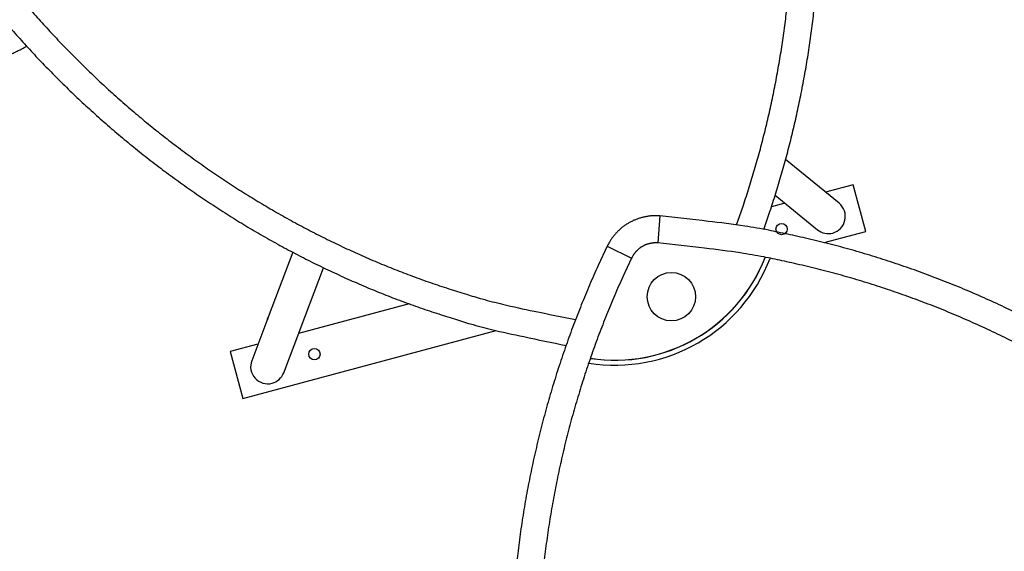
# Model space of a CAD drawing. Units: inches. Extents: x 112.2 to 187.4, y 56.6 to 153.3.
# Drawn here: x 143.1 to 155.3, y 101.4 to 108 of the extents above; entities that cross this region are included whole.
import ezdxf

# ---------------------------------------------------------------- set-up
doc = ezdxf.new("R2010")
doc.units = ezdxf.units.IN
doc.header["$MEASUREMENT"] = 0
doc.layers.add('Ebene 1', color=7, linetype='Continuous')

# ---------------------------------------------------------------- blocks, each defined once
blk = doc.blocks.new('block 2')
at = {"layer": 'Ebene 1', "color": 179, "lineweight": 25, "true_color": 0x1a171b}
for points in [[(152.562, 106.263), (152.562, 106.263)], [(153.226, 105.721), (152.562, 106.263)], [(153.226, 105.721), (152.562, 106.263)], [(153.226, 105.721), (152.562, 106.263)], [(153.226, 105.721), (152.562, 106.263)], [(153.226, 105.721), (152.562, 106.263)], [(153.226, 105.721), (152.562, 106.263)], [(153.226, 105.721), (152.562, 106.263)], [(153.226, 105.721), (152.562, 106.263)], [(153.226, 105.721), (152.562, 106.263)], [(153.226, 105.721), (152.562, 106.263)], [(153.226, 105.721), (152.562, 106.263)], [(153.226, 105.721), (152.562, 106.263)], [(153.226, 105.721), (152.562, 106.263)], [(153.226, 105.721), (152.562, 106.263)], [(153.226, 105.721), (152.562, 106.263)], [(153.226, 105.721), (152.562, 106.263)], [(153.226, 105.721), (152.562, 106.263)], [(153.226, 105.721), (152.562, 106.263)], [(153.226, 105.721), (152.562, 106.263)], [(153.226, 105.721), (152.562, 106.263)], [(153.226, 105.721), (152.562, 106.263)], [(153.4, 105.95), (153.058, 105.858)], [(153.4, 105.95), (153.058, 105.858)], [(153.4, 105.95), (153.058, 105.858)], [(153.4, 105.95), (153.058, 105.858)], [(153.4, 105.95), (153.058, 105.858)], [(153.4, 105.95), (153.058, 105.858)], [(153.4, 105.95), (153.058, 105.858)], [(153.4, 105.95), (153.058, 105.858)], [(153.4, 105.95), (153.058, 105.858)], [(153.4, 105.95), (153.058, 105.858)], [(153.4, 105.95), (153.058, 105.858)], [(153.4, 105.95), (153.058, 105.858)], [(153.4, 105.95), (153.058, 105.858)], [(153.4, 105.95), (153.058, 105.858)], [(153.4, 105.95), (153.058, 105.858)], [(153.4, 105.95), (153.058, 105.858)], [(153.4, 105.95), (153.058, 105.858)], [(153.4, 105.95), (153.058, 105.858)], [(153.4, 105.95), (153.058, 105.858)], [(153.4, 105.95), (153.058, 105.858)], [(153.4, 105.95), (153.058, 105.858)], [(153.4, 105.95), (153.4, 105.95)], [(153.556, 105.37), (153.4, 105.95)], [(153.556, 105.37), (153.4, 105.95)], [(153.556, 105.37), (153.4, 105.95)], [(153.556, 105.37), (153.4, 105.95)], [(153.556, 105.37), (153.4, 105.95)], [(153.556, 105.37), (153.4, 105.95)], [(153.556, 105.37), (153.4, 105.95)], [(153.556, 105.37), (153.4, 105.95)], [(153.556, 105.37), (153.4, 105.95)], [(153.556, 105.37), (153.4, 105.95)], [(153.556, 105.37), (153.4, 105.95)], [(153.556, 105.37), (153.4, 105.95)], [(153.556, 105.37), (153.4, 105.95)], [(153.556, 105.37), (153.4, 105.95)], [(153.556, 105.37), (153.4, 105.95)], [(153.556, 105.37), (153.4, 105.95)], [(153.556, 105.37), (153.4, 105.95)], [(153.556, 105.37), (153.4, 105.95)], [(153.556, 105.37), (153.4, 105.95)], [(153.556, 105.37), (153.4, 105.95)], [(153.556, 105.37), (153.4, 105.95)], [(153.4, 105.95), (153.4, 105.95)], [(152.433, 105.821), (152.433, 105.821)], [(152.433, 105.821), (152.958, 105.393)], [(152.433, 105.821), (152.958, 105.393)], [(152.433, 105.821), (152.958, 105.393)], [(152.433, 105.821), (152.958, 105.393)], [(152.433, 105.821), (152.958, 105.393)], [(152.433, 105.821), (152.958, 105.393)], [(152.433, 105.821), (152.958, 105.393)], [(152.433, 105.821), (152.958, 105.393)], [(152.433, 105.821), (152.958, 105.393)], [(152.433, 105.821), (152.958, 105.393)], [(152.433, 105.821), (152.958, 105.393)], [(152.433, 105.821), (152.958, 105.393)], [(152.433, 105.821), (152.958, 105.393)], [(152.433, 105.821), (152.958, 105.393)], [(152.433, 105.821), (152.958, 105.393)], [(152.433, 105.821), (152.958, 105.393)], [(152.433, 105.821), (152.958, 105.393)], [(152.433, 105.821), (152.958, 105.393)], [(152.433, 105.821), (152.958, 105.393)], [(152.433, 105.821), (152.958, 105.393)], [(152.433, 105.821), (152.958, 105.393)], [(153.058, 105.858), (153.058, 105.858)], [(152.553, 105.723), (152.387, 105.679)], [(152.553, 105.723), (152.387, 105.679)], [(152.553, 105.723), (152.387, 105.679)], [(152.553, 105.723), (152.387, 105.679)], [(152.553, 105.723), (152.387, 105.679)], [(152.553, 105.723), (152.387, 105.679)], [(152.553, 105.723), (152.387, 105.679)], [(152.553, 105.723), (152.387, 105.679)], [(152.553, 105.723), (152.387, 105.679)], [(152.553, 105.723), (152.387, 105.679)], [(152.553, 105.723), (152.387, 105.679)], [(152.553, 105.723), (152.387, 105.679)], [(152.553, 105.723), (152.387, 105.679)], [(152.553, 105.723), (152.387, 105.679)], [(152.553, 105.723), (152.387, 105.679)], [(152.553, 105.723), (152.387, 105.679)], [(152.553, 105.723), (152.387, 105.679)], [(152.553, 105.723), (152.387, 105.679)], [(152.553, 105.723), (152.387, 105.679)], [(152.553, 105.723), (152.387, 105.679)], [(152.553, 105.723), (152.387, 105.679)], [(152.387, 105.679), (152.387, 105.679)], [(152.553, 105.723), (152.553, 105.723)], [(153.226, 105.721), (153.226, 105.721)], [(151.002, 105.565), (150.976, 105.229)], [(151.002, 105.565), (150.976, 105.229)], [(151.002, 105.565), (150.976, 105.229)], [(151.002, 105.565), (150.976, 105.229)], [(151.002, 105.565), (150.976, 105.229)], [(151.002, 105.565), (150.976, 105.229)], [(151.002, 105.565), (150.976, 105.229)], [(151.002, 105.565), (150.976, 105.229)], [(151.002, 105.565), (150.976, 105.229)], [(151.002, 105.565), (150.976, 105.229)], [(151.002, 105.565), (150.976, 105.229)], [(151.002, 105.565), (150.976, 105.229)], [(151.002, 105.565), (150.976, 105.229)], [(151.002, 105.565), (150.976, 105.229)], [(151.002, 105.565), (150.976, 105.229)], [(151.002, 105.565), (150.976, 105.229)], [(151.002, 105.565), (150.976, 105.229)], [(151.002, 105.565), (150.976, 105.229)], [(151.002, 105.565), (150.976, 105.229)], [(151.002, 105.565), (150.976, 105.229)], [(151.002, 105.565), (150.976, 105.229)], [(151.002, 105.565), (151.002, 105.565)], [(152.958, 105.393), (152.958, 105.393)], [(153.042, 105.233), (153.556, 105.37)], [(153.042, 105.233), (153.556, 105.37)], [(153.042, 105.233), (153.556, 105.37)], [(153.042, 105.233), (153.556, 105.37)], [(153.042, 105.233), (153.556, 105.37)], [(153.042, 105.233), (153.556, 105.37)], [(153.042, 105.233), (153.556, 105.37)], [(153.042, 105.233), (153.556, 105.37)], [(153.042, 105.233), (153.556, 105.37)], [(153.042, 105.233), (153.556, 105.37)], [(153.042, 105.233), (153.556, 105.37)], [(153.042, 105.233), (153.556, 105.37)], [(153.042, 105.233), (153.556, 105.37)], [(153.042, 105.233), (153.556, 105.37)], [(153.042, 105.233), (153.556, 105.37)], [(153.042, 105.233), (153.556, 105.37)], [(153.042, 105.233), (153.556, 105.37)], [(153.042, 105.233), (153.556, 105.37)], [(153.042, 105.233), (153.556, 105.37)], [(153.042, 105.233), (153.556, 105.37)], [(153.042, 105.233), (153.556, 105.37)], [(153.556, 105.37), (153.556, 105.37)], [(153.556, 105.37), (153.556, 105.37)], [(150.348, 105.188), (150.348, 105.188)], [(150.348, 105.188), (150.652, 105.042)], [(150.348, 105.188), (150.652, 105.042)], [(150.348, 105.188), (150.652, 105.042)], [(150.348, 105.188), (150.652, 105.042)], [(150.348, 105.188), (150.652, 105.042)], [(150.348, 105.188), (150.652, 105.042)], [(150.348, 105.188), (150.652, 105.042)], [(150.348, 105.188), (150.652, 105.042)], [(150.348, 105.188), (150.652, 105.042)], [(150.348, 105.188), (150.652, 105.042)], [(150.348, 105.188), (150.652, 105.042)], [(150.348, 105.188), (150.652, 105.042)], [(150.348, 105.188), (150.652, 105.042)], [(150.348, 105.188), (150.652, 105.042)], [(150.348, 105.188), (150.652, 105.042)], [(150.348, 105.188), (150.652, 105.042)], [(150.348, 105.188), (150.652, 105.042)], [(150.348, 105.188), (150.652, 105.042)], [(150.348, 105.188), (150.652, 105.042)], [(150.348, 105.188), (150.652, 105.042)], [(150.348, 105.188), (150.652, 105.042)], [(150.976, 105.229), (150.976, 105.229)], [(153.042, 105.233), (153.042, 105.233)], [(146.449, 105.113), (146.143, 104.307)], [(146.449, 105.113), (146.143, 104.307)], [(146.449, 105.113), (146.143, 104.307)], [(146.449, 105.113), (146.143, 104.307)], [(146.449, 105.113), (146.143, 104.307)], [(146.449, 105.113), (146.143, 104.307)], [(146.449, 105.113), (146.143, 104.307)], [(146.449, 105.113), (146.143, 104.307)], [(146.449, 105.113), (146.143, 104.307)], [(146.449, 105.113), (146.143, 104.307)], [(146.449, 105.113), (146.143, 104.307)], [(146.449, 105.113), (146.143, 104.307)], [(146.449, 105.113), (146.143, 104.307)], [(146.449, 105.113), (146.143, 104.307)], [(146.449, 105.113), (146.143, 104.307)], [(146.449, 105.113), (146.143, 104.307)], [(146.449, 105.113), (146.143, 104.307)], [(146.449, 105.113), (146.143, 104.307)], [(146.449, 105.113), (146.143, 104.307)], [(146.449, 105.113), (146.143, 104.307)], [(146.449, 105.113), (146.143, 104.307)], [(146.449, 105.113), (146.449, 105.113)], [(150.652, 105.042), (150.652, 105.042)], [(146.539, 104.157), (146.829, 104.921)], [(146.539, 104.157), (146.829, 104.921)], [(146.539, 104.157), (146.829, 104.921)], [(146.539, 104.157), (146.829, 104.921)], [(146.539, 104.157), (146.829, 104.921)], [(146.539, 104.157), (146.829, 104.921)], [(146.539, 104.157), (146.829, 104.921)], [(146.539, 104.157), (146.829, 104.921)], [(146.539, 104.157), (146.829, 104.921)], [(146.539, 104.157), (146.829, 104.921)], [(146.539, 104.157), (146.829, 104.921)], [(146.539, 104.157), (146.829, 104.921)], [(146.539, 104.157), (146.829, 104.921)], [(146.539, 104.157), (146.829, 104.921)], [(146.539, 104.157), (146.829, 104.921)], [(146.539, 104.157), (146.829, 104.921)], [(146.539, 104.157), (146.829, 104.921)], [(146.539, 104.157), (146.829, 104.921)], [(146.539, 104.157), (146.829, 104.921)], [(146.539, 104.157), (146.829, 104.921)], [(146.539, 104.157), (146.829, 104.921)], [(146.829, 104.921), (146.829, 104.921)], [(147.891, 104.474), (146.52, 104.106)], [(147.891, 104.474), (146.52, 104.106)], [(147.891, 104.474), (146.52, 104.106)], [(147.891, 104.474), (146.52, 104.106)], [(147.891, 104.474), (146.52, 104.106)], [(147.891, 104.474), (146.52, 104.106)], [(147.891, 104.474), (146.52, 104.106)], [(147.891, 104.474), (146.52, 104.106)], [(147.891, 104.474), (146.52, 104.106)], [(147.891, 104.474), (146.52, 104.106)], [(147.891, 104.474), (146.52, 104.106)], [(147.891, 104.474), (146.52, 104.106)], [(147.891, 104.474), (146.52, 104.106)], [(147.891, 104.474), (146.52, 104.106)], [(147.891, 104.474), (146.52, 104.106)], [(147.891, 104.474), (146.52, 104.106)], [(147.891, 104.474), (146.52, 104.106)], [(147.891, 104.474), (146.52, 104.106)], [(147.891, 104.474), (146.52, 104.106)], [(147.891, 104.474), (146.52, 104.106)], [(147.891, 104.474), (146.52, 104.106)], [(147.891, 104.474), (147.891, 104.474)], [(146.138, 104.294), (145.939, 103.768)], [(146.138, 104.294), (145.939, 103.768)], [(146.138, 104.294), (145.939, 103.768)], [(146.138, 104.294), (145.939, 103.768)], [(146.138, 104.294), (145.939, 103.768)], [(146.138, 104.294), (145.939, 103.768)], [(146.138, 104.294), (145.939, 103.768)], [(146.138, 104.294), (145.939, 103.768)], [(146.138, 104.294), (145.939, 103.768)], [(146.138, 104.294), (145.939, 103.768)], [(146.138, 104.294), (145.939, 103.768)], [(146.138, 104.294), (145.939, 103.768)], [(146.138, 104.294), (145.939, 103.768)], [(146.138, 104.294), (145.939, 103.768)], [(146.138, 104.294), (145.939, 103.768)], [(146.138, 104.294), (145.939, 103.768)], [(146.138, 104.294), (145.939, 103.768)], [(146.138, 104.294), (145.939, 103.768)], [(146.138, 104.294), (145.939, 103.768)], [(146.138, 104.294), (145.939, 103.768)], [(146.138, 104.294), (145.939, 103.768)], [(146.138, 104.294), (146.138, 104.294)], [(146.143, 104.307), (146.143, 104.307)], [(145.828, 103.3), (148.97, 104.142)], [(145.828, 103.3), (148.97, 104.142)], [(145.828, 103.3), (148.97, 104.142)], [(145.828, 103.3), (148.97, 104.142)], [(145.828, 103.3), (148.97, 104.142)], [(145.828, 103.3), (148.97, 104.142)], [(145.828, 103.3), (148.97, 104.142)], [(145.828, 103.3), (148.97, 104.142)], [(145.828, 103.3), (148.97, 104.142)], [(145.828, 103.3), (148.97, 104.142)], [(145.828, 103.3), (148.97, 104.142)], [(145.828, 103.3), (148.97, 104.142)], [(145.828, 103.3), (148.97, 104.142)], [(145.828, 103.3), (148.97, 104.142)], [(145.828, 103.3), (148.97, 104.142)], [(145.828, 103.3), (148.97, 104.142)], [(145.828, 103.3), (148.97, 104.142)], [(145.828, 103.3), (148.97, 104.142)], [(145.828, 103.3), (148.97, 104.142)], [(145.828, 103.3), (148.97, 104.142)], [(145.828, 103.3), (148.97, 104.142)], [(146.335, 103.618), (146.534, 104.144)], [(146.335, 103.618), (146.534, 104.144)], [(146.335, 103.618), (146.534, 104.144)], [(146.335, 103.618), (146.534, 104.144)], [(146.335, 103.618), (146.534, 104.144)], [(146.335, 103.618), (146.534, 104.144)], [(146.335, 103.618), (146.534, 104.144)], [(146.335, 103.618), (146.534, 104.144)], [(146.335, 103.618), (146.534, 104.144)], [(146.335, 103.618), (146.534, 104.144)], [(146.335, 103.618), (146.534, 104.144)], [(146.335, 103.618), (146.534, 104.144)], [(146.335, 103.618), (146.534, 104.144)], [(146.335, 103.618), (146.534, 104.144)], [(146.335, 103.618), (146.534, 104.144)], [(146.335, 103.618), (146.534, 104.144)], [(146.335, 103.618), (146.534, 104.144)], [(146.335, 103.618), (146.534, 104.144)], [(146.335, 103.618), (146.534, 104.144)], [(146.335, 103.618), (146.534, 104.144)], [(146.335, 103.618), (146.534, 104.144)], [(146.52, 104.106), (146.52, 104.106)], [(146.534, 104.144), (146.534, 104.144)], [(146.539, 104.157), (146.539, 104.157)], [(148.97, 104.142), (148.97, 104.142)], [(146.016, 103.971), (145.673, 103.88)], [(146.016, 103.971), (145.673, 103.88)], [(146.016, 103.971), (145.673, 103.88)], [(146.016, 103.971), (145.673, 103.88)], [(146.016, 103.971), (145.673, 103.88)], [(146.016, 103.971), (145.673, 103.88)], [(146.016, 103.971), (145.673, 103.88)], [(146.016, 103.971), (145.673, 103.88)], [(146.016, 103.971), (145.673, 103.88)], [(146.016, 103.971), (145.673, 103.88)], [(146.016, 103.971), (145.673, 103.88)], [(146.016, 103.971), (145.673, 103.88)], [(146.016, 103.971), (145.673, 103.88)], [(146.016, 103.971), (145.673, 103.88)], [(146.016, 103.971), (145.673, 103.88)], [(146.016, 103.971), (145.673, 103.88)], [(146.016, 103.971), (145.673, 103.88)], [(146.016, 103.971), (145.673, 103.88)], [(146.016, 103.971), (145.673, 103.88)], [(146.016, 103.971), (145.673, 103.88)], [(146.016, 103.971), (145.673, 103.88)], [(146.016, 103.971), (146.016, 103.971)], [(145.673, 103.88), (145.673, 103.88)], [(145.673, 103.88), (145.828, 103.3)], [(145.673, 103.88), (145.828, 103.3)], [(145.673, 103.88), (145.828, 103.3)], [(145.673, 103.88), (145.828, 103.3)], [(145.673, 103.88), (145.828, 103.3)], [(145.673, 103.88), (145.828, 103.3)], [(145.673, 103.88), (145.828, 103.3)], [(145.673, 103.88), (145.828, 103.3)], [(145.673, 103.88), (145.828, 103.3)], [(145.673, 103.88), (145.828, 103.3)], [(145.673, 103.88), (145.828, 103.3)], [(145.673, 103.88), (145.828, 103.3)], [(145.673, 103.88), (145.828, 103.3)], [(145.673, 103.88), (145.828, 103.3)], [(145.673, 103.88), (145.828, 103.3)], [(145.673, 103.88), (145.828, 103.3)], [(145.673, 103.88), (145.828, 103.3)], [(145.673, 103.88), (145.828, 103.3)], [(145.673, 103.88), (145.828, 103.3)], [(145.673, 103.88), (145.828, 103.3)], [(145.673, 103.88), (145.828, 103.3)], [(145.673, 103.88), (145.673, 103.88)], [(145.939, 103.768), (145.939, 103.768)], [(146.335, 103.618), (146.335, 103.618)], [(145.828, 103.3), (145.828, 103.3)], [(145.828, 103.3), (145.828, 103.3)]]:
    blk.add_lwpolyline(points, dxfattribs=at)
at = {"layer": 'Ebene 1', "color": 179, "lineweight": 35, "true_color": 0x1a171b}
for points, knots in [([(164.57, 81.309), (172.27, 85.754), (176.439, 94.48), (175.06, 103.263), (173.681, 112.046), (167.039, 119.074), (158.347, 120.946), (149.656, 122.818), (140.709, 119.148), (135.837, 111.711)], [0, 0, 0, 0, 1, 1, 1, 2, 2, 2, 3, 3, 3, 3]), ([(133.658, 107.394), (130.512, 98.897), (133.03, 89.34), (139.955, 83.497), (146.879, 77.653), (156.724, 76.778), (164.57, 81.309)], [0, 0, 0, 0, 1, 1, 1, 2, 2, 2, 2])]:
    blk.add_open_spline(points, degree=3, knots=knots, dxfattribs=at)
at = {"layer": 'Ebene 1', "color": 179, "lineweight": 25, "true_color": 0x1a171b}
for points, knots in [([(152.291, 105.397), (152.291, 105.397), (152.368, 105.62), (152.368, 105.62), (152.393, 105.695), (152.417, 105.77), (152.441, 105.846), (152.464, 105.921), (152.487, 105.997), (152.509, 106.073), (152.531, 106.149), (152.552, 106.226), (152.573, 106.303), (152.594, 106.38), (152.614, 106.457), (152.633, 106.534), (152.652, 106.612), (152.67, 106.689), (152.688, 106.767), (152.706, 106.845), (152.722, 106.923), (152.739, 107.002), (152.755, 107.08), (152.77, 107.159), (152.785, 107.238), (152.8, 107.317), (152.813, 107.396), (152.827, 107.475), (152.84, 107.554), (152.852, 107.634), (152.863, 107.713), (152.875, 107.793), (152.886, 107.873), (152.896, 107.953), (152.906, 108.033), (152.915, 108.113), (152.923, 108.193), (152.932, 108.274), (152.939, 108.354), (152.946, 108.435), (152.953, 108.515), (152.958, 108.596), (152.964, 108.676), (152.969, 108.757), (152.973, 108.838), (152.977, 108.918), (152.98, 108.999), (152.983, 109.08), (152.985, 109.161), (152.987, 109.242), (152.988, 109.323), (152.989, 109.404), (152.989, 109.485), (152.988, 109.565), (152.987, 109.646), (152.986, 109.727), (152.984, 109.808), (152.981, 109.889), (152.978, 109.97), (152.974, 110.051), (152.97, 110.131), (152.965, 110.212), (152.96, 110.293), (152.954, 110.373), (152.948, 110.454), (152.941, 110.534), (152.933, 110.615), (152.926, 110.695), (152.917, 110.775), (152.908, 110.855), (152.899, 110.935), (152.889, 111.015), (152.877, 111.095), (152.867, 111.175), (152.855, 111.255), (152.843, 111.334), (152.83, 111.414), (152.817, 111.493), (152.803, 111.572), (152.789, 111.651), (152.774, 111.73), (152.759, 111.808), (152.743, 111.887), (152.727, 111.965), (152.71, 112.044), (152.693, 112.122), (152.675, 112.2), (152.656, 112.278), (152.638, 112.355), (152.619, 112.432), (152.599, 112.509), (152.579, 112.586), (152.558, 112.662), (152.537, 112.738), (152.516, 112.815), (152.493, 112.891), (152.47, 112.968), (152.447, 113.046), (152.422, 113.123), (152.396, 113.201), (152.373, 113.274), (152.349, 113.346), (152.325, 113.418), (152.303, 113.484), (152.28, 113.549), (152.257, 113.614), (152.227, 113.697), (152.195, 113.779), (152.163, 113.86), (152.113, 113.985), (152.06, 114.109), (152.005, 114.232), (151.936, 114.393), (151.865, 114.554), (151.793, 114.714)], [0, 0, 0, 0, 1, 1, 1, 2, 2, 2, 3, 3, 3, 4, 4, 4, 5, 5, 5, 6, 6, 6, 7, 7, 7, 8, 8, 8, 9, 9, 9, 10, 10, 10, 11, 11, 11, 12, 12, 12, 13, 13, 13, 14, 14, 14, 15, 15, 15, 16, 16, 16, 17, 17, 17, 18, 18, 18, 19, 19, 19, 20, 20, 20, 21, 21, 21, 22, 22, 22, 23, 23, 23, 24, 24, 24, 25, 25, 25, 26, 26, 26, 27, 27, 27, 28, 28, 28, 29, 29, 29, 30, 30, 30, 31, 31, 31, 32, 32, 32, 33, 33, 33, 34, 34, 34, 35, 35, 35, 36, 36, 36, 37, 37, 37, 38, 38, 38, 38]), ([(151.954, 105.454), (151.954, 105.454), (152.03, 105.672), (152.03, 105.672), (152.055, 105.745), (152.079, 105.819), (152.102, 105.892), (152.125, 105.966), (152.148, 106.041), (152.17, 106.115), (152.192, 106.189), (152.213, 106.264), (152.234, 106.339), (152.254, 106.414), (152.274, 106.489), (152.293, 106.565), (152.312, 106.641), (152.33, 106.716), (152.348, 106.792), (152.366, 106.869), (152.382, 106.945), (152.399, 107.022), (152.415, 107.098), (152.43, 107.175), (152.445, 107.252), (152.459, 107.33), (152.473, 107.407), (152.486, 107.484), (152.5, 107.562), (152.512, 107.64), (152.523, 107.717), (152.535, 107.795), (152.546, 107.874), (152.556, 107.952), (152.566, 108.03), (152.575, 108.108), (152.584, 108.187), (152.592, 108.265), (152.6, 108.344), (152.607, 108.422), (152.614, 108.501), (152.619, 108.58), (152.625, 108.659), (152.63, 108.738), (152.635, 108.817), (152.638, 108.896), (152.642, 108.975), (152.645, 109.054), (152.647, 109.133), (152.649, 109.212), (152.651, 109.292), (152.651, 109.371), (152.652, 109.45), (152.652, 109.529), (152.651, 109.608), (152.65, 109.687), (152.648, 109.766), (152.645, 109.845), (152.643, 109.925), (152.639, 110.004), (152.635, 110.083), (152.631, 110.162), (152.626, 110.241), (152.62, 110.32), (152.614, 110.398), (152.608, 110.477), (152.601, 110.556), (152.593, 110.634), (152.585, 110.713), (152.576, 110.791), (152.567, 110.87), (152.557, 110.948), (152.547, 111.026), (152.536, 111.104), (152.525, 111.182), (152.513, 111.26), (152.501, 111.338), (152.488, 111.415), (152.475, 111.493), (152.461, 111.57), (152.447, 111.647), (152.432, 111.724), (152.417, 111.801), (152.401, 111.878), (152.384, 111.954), (152.368, 112.031), (152.35, 112.107), (152.332, 112.184), (152.315, 112.259), (152.296, 112.335), (152.276, 112.41), (152.257, 112.485), (152.237, 112.56), (152.216, 112.634), (152.195, 112.709), (152.174, 112.784), (152.151, 112.859), (152.128, 112.936), (152.104, 113.012), (152.079, 113.087), (152.056, 113.159), (152.033, 113.23), (152.009, 113.3), (151.987, 113.364), (151.965, 113.428), (151.943, 113.492), (151.914, 113.573), (151.883, 113.653), (151.851, 113.733), (151.802, 113.855), (151.751, 113.976), (151.697, 114.096), (151.629, 114.254), (151.56, 114.412), (151.489, 114.568)], [0, 0, 0, 0, 1, 1, 1, 2, 2, 2, 3, 3, 3, 4, 4, 4, 5, 5, 5, 6, 6, 6, 7, 7, 7, 8, 8, 8, 9, 9, 9, 10, 10, 10, 11, 11, 11, 12, 12, 12, 13, 13, 13, 14, 14, 14, 15, 15, 15, 16, 16, 16, 17, 17, 17, 18, 18, 18, 19, 19, 19, 20, 20, 20, 21, 21, 21, 22, 22, 22, 23, 23, 23, 24, 24, 24, 25, 25, 25, 26, 26, 26, 27, 27, 27, 28, 28, 28, 29, 29, 29, 30, 30, 30, 31, 31, 31, 32, 32, 32, 33, 33, 33, 34, 34, 34, 35, 35, 35, 36, 36, 36, 37, 37, 37, 38, 38, 38, 38]), ([(142.308, 109.267), (142.308, 109.267), (142.437, 109.082), (142.437, 109.082), (142.481, 109.02), (142.525, 108.959), (142.57, 108.898), (142.616, 108.837), (142.662, 108.776), (142.708, 108.716), (142.755, 108.655), (142.802, 108.595), (142.85, 108.535), (142.898, 108.475), (142.946, 108.415), (142.995, 108.356), (143.044, 108.297), (143.094, 108.238), (143.144, 108.179), (143.195, 108.121), (143.246, 108.063), (143.298, 108.005), (143.35, 107.947), (143.402, 107.89), (143.455, 107.833), (143.508, 107.776), (143.561, 107.719), (143.616, 107.663), (143.67, 107.607), (143.725, 107.551), (143.78, 107.496), (143.836, 107.441), (143.892, 107.386), (143.949, 107.332), (144.005, 107.277), (144.063, 107.224), (144.12, 107.17), (144.178, 107.117), (144.237, 107.064), (144.296, 107.012), (144.355, 106.96), (144.414, 106.908), (144.474, 106.857), (144.535, 106.806), (144.595, 106.755), (144.656, 106.705), (144.718, 106.655), (144.779, 106.605), (144.842, 106.557), (144.904, 106.508), (144.967, 106.459), (145.03, 106.412), (145.093, 106.364), (145.157, 106.317), (145.222, 106.271), (145.286, 106.224), (145.351, 106.178), (145.416, 106.133), (145.481, 106.088), (145.547, 106.043), (145.613, 106), (145.679, 105.956), (145.746, 105.913), (145.813, 105.87), (145.88, 105.828), (145.948, 105.786), (146.016, 105.745), (146.083, 105.704), (146.152, 105.663), (146.221, 105.624), (146.289, 105.584), (146.358, 105.545), (146.428, 105.507), (146.497, 105.469), (146.567, 105.431), (146.638, 105.395), (146.708, 105.358), (146.778, 105.322), (146.849, 105.287), (146.92, 105.251), (146.991, 105.217), (147.063, 105.183), (147.134, 105.15), (147.206, 105.117), (147.278, 105.085), (147.35, 105.053), (147.423, 105.021), (147.496, 104.99), (147.568, 104.96), (147.641, 104.93), (147.714, 104.901), (147.787, 104.873), (147.859, 104.845), (147.932, 104.817), (148.006, 104.79), (148.081, 104.763), (148.156, 104.737), (148.232, 104.711), (148.308, 104.686), (148.385, 104.661), (148.457, 104.638), (148.529, 104.615), (148.602, 104.593), (148.667, 104.573), (148.733, 104.553), (148.798, 104.534), (148.882, 104.511), (148.967, 104.489), (149.052, 104.469), (149.182, 104.437), (149.312, 104.408), (149.443, 104.383), (149.614, 104.347), (149.786, 104.312), (149.957, 104.28)], [0, 0, 0, 0, 1, 1, 1, 2, 2, 2, 3, 3, 3, 4, 4, 4, 5, 5, 5, 6, 6, 6, 7, 7, 7, 8, 8, 8, 9, 9, 9, 10, 10, 10, 11, 11, 11, 12, 12, 12, 13, 13, 13, 14, 14, 14, 15, 15, 15, 16, 16, 16, 17, 17, 17, 18, 18, 18, 19, 19, 19, 20, 20, 20, 21, 21, 21, 22, 22, 22, 23, 23, 23, 24, 24, 24, 25, 25, 25, 26, 26, 26, 27, 27, 27, 28, 28, 28, 29, 29, 29, 30, 30, 30, 31, 31, 31, 32, 32, 32, 33, 33, 33, 34, 34, 34, 35, 35, 35, 36, 36, 36, 37, 37, 37, 38, 38, 38, 38]), ([(142.03, 109.077), (142.03, 109.077), (142.162, 108.888), (142.162, 108.888), (142.207, 108.825), (142.252, 108.762), (142.298, 108.699), (142.344, 108.637), (142.391, 108.575), (142.439, 108.513), (142.486, 108.451), (142.534, 108.39), (142.583, 108.328), (142.632, 108.267), (142.682, 108.206), (142.732, 108.146), (142.782, 108.085), (142.833, 108.025), (142.884, 107.965), (142.936, 107.905), (142.988, 107.846), (143.041, 107.787), (143.094, 107.728), (143.147, 107.669), (143.201, 107.611), (143.255, 107.552), (143.31, 107.495), (143.365, 107.437), (143.421, 107.38), (143.477, 107.323), (143.533, 107.266), (143.59, 107.21), (143.647, 107.154), (143.705, 107.098), (143.763, 107.043), (143.822, 106.988), (143.88, 106.933), (143.94, 106.879), (143.999, 106.825), (144.059, 106.771), (144.12, 106.718), (144.18, 106.665), (144.242, 106.612), (144.303, 106.56), (144.365, 106.508), (144.428, 106.457), (144.49, 106.406), (144.553, 106.355), (144.616, 106.305), (144.68, 106.255), (144.744, 106.205), (144.809, 106.157), (144.873, 106.108), (144.938, 106.06), (145.004, 106.012), (145.07, 105.964), (145.136, 105.917), (145.203, 105.871), (145.269, 105.825), (145.336, 105.779), (145.404, 105.734), (145.471, 105.689), (145.539, 105.645), (145.608, 105.602), (145.676, 105.558), (145.745, 105.515), (145.814, 105.473), (145.884, 105.431), (145.953, 105.389), (146.023, 105.349), (146.094, 105.308), (146.164, 105.268), (146.235, 105.229), (146.306, 105.189), (146.377, 105.151), (146.449, 105.113), (146.521, 105.075), (146.593, 105.038), (146.665, 105.002), (146.737, 104.966), (146.81, 104.93), (146.883, 104.896), (146.956, 104.861), (147.029, 104.827), (147.103, 104.794), (147.177, 104.761), (147.251, 104.728), (147.325, 104.697), (147.399, 104.665), (147.473, 104.635), (147.548, 104.605), (147.622, 104.575), (147.696, 104.546), (147.771, 104.518), (147.846, 104.49), (147.922, 104.462), (147.999, 104.435), (148.077, 104.408), (148.155, 104.382), (148.233, 104.357), (148.307, 104.332), (148.38, 104.309), (148.454, 104.286), (148.521, 104.265), (148.588, 104.244), (148.655, 104.224), (148.741, 104.2), (148.827, 104.178), (148.914, 104.156), (149.046, 104.123), (149.18, 104.093), (149.314, 104.067), (149.489, 104.028), (149.664, 103.992), (149.839, 103.958)], [0, 0, 0, 0, 1, 1, 1, 2, 2, 2, 3, 3, 3, 4, 4, 4, 5, 5, 5, 6, 6, 6, 7, 7, 7, 8, 8, 8, 9, 9, 9, 10, 10, 10, 11, 11, 11, 12, 12, 12, 13, 13, 13, 14, 14, 14, 15, 15, 15, 16, 16, 16, 17, 17, 17, 18, 18, 18, 19, 19, 19, 20, 20, 20, 21, 21, 21, 22, 22, 22, 23, 23, 23, 24, 24, 24, 25, 25, 25, 26, 26, 26, 27, 27, 27, 28, 28, 28, 29, 29, 29, 30, 30, 30, 31, 31, 31, 32, 32, 32, 33, 33, 33, 34, 34, 34, 35, 35, 35, 36, 36, 36, 37, 37, 37, 38, 38, 38, 38]), ([(142.089, 107.394), (142.089, 107.394), (142.115, 107.394), (142.115, 107.394), (142.123, 107.394), (142.132, 107.395), (142.14, 107.395), (142.149, 107.395), (142.158, 107.395), (142.166, 107.396), (142.175, 107.396), (142.183, 107.396), (142.192, 107.397), (142.201, 107.397), (142.209, 107.397), (142.218, 107.398), (142.227, 107.398), (142.235, 107.399), (142.244, 107.4), (142.253, 107.4), (142.261, 107.401), (142.27, 107.402), (142.279, 107.402), (142.288, 107.403), (142.296, 107.404), (142.305, 107.405), (142.314, 107.406), (142.323, 107.407), (142.332, 107.408), (142.34, 107.409), (142.349, 107.41), (142.358, 107.411), (142.367, 107.412), (142.376, 107.413), (142.385, 107.414), (142.393, 107.416), (142.402, 107.417), (142.411, 107.418), (142.42, 107.42), (142.429, 107.421), (142.438, 107.423), (142.447, 107.424), (142.456, 107.425), (142.465, 107.427), (142.473, 107.429), (142.482, 107.43), (142.491, 107.432), (142.5, 107.434), (142.509, 107.435), (142.518, 107.437), (142.527, 107.439), (142.536, 107.441), (142.545, 107.443), (142.554, 107.445), (142.563, 107.447), (142.572, 107.449), (142.581, 107.451), (142.59, 107.453), (142.599, 107.455), (142.608, 107.457), (142.616, 107.46), (142.626, 107.462), (142.635, 107.464), (142.643, 107.467), (142.652, 107.469), (142.661, 107.471), (142.67, 107.474), (142.679, 107.476), (142.688, 107.479), (142.697, 107.482), (142.706, 107.484), (142.715, 107.487), (142.724, 107.49), (142.733, 107.492), (142.742, 107.495), (142.751, 107.498), (142.76, 107.501), (142.769, 107.504), (142.778, 107.507), (142.787, 107.51), (142.796, 107.513), (142.805, 107.516), (142.813, 107.519), (142.822, 107.522), (142.831, 107.526), (142.84, 107.529), (142.849, 107.532), (142.858, 107.536), (142.867, 107.539), (142.876, 107.543), (142.885, 107.546), (142.893, 107.55), (142.902, 107.553), (142.911, 107.557), (142.92, 107.56), (142.929, 107.564), (142.938, 107.568), (142.947, 107.572), (142.956, 107.576), (142.965, 107.58), (142.973, 107.584), (142.982, 107.587), (142.99, 107.591), (142.998, 107.595), (143.006, 107.598), (143.013, 107.602), (143.023, 107.607), (143.033, 107.611), (143.043, 107.616), (143.058, 107.624), (143.073, 107.632), (143.087, 107.639), (143.107, 107.65), (143.126, 107.66), (143.146, 107.671)], [0, 0, 0, 0, 1, 1, 1, 2, 2, 2, 3, 3, 3, 4, 4, 4, 5, 5, 5, 6, 6, 6, 7, 7, 7, 8, 8, 8, 9, 9, 9, 10, 10, 10, 11, 11, 11, 12, 12, 12, 13, 13, 13, 14, 14, 14, 15, 15, 15, 16, 16, 16, 17, 17, 17, 18, 18, 18, 19, 19, 19, 20, 20, 20, 21, 21, 21, 22, 22, 22, 23, 23, 23, 24, 24, 24, 25, 25, 25, 26, 26, 26, 27, 27, 27, 28, 28, 28, 29, 29, 29, 30, 30, 30, 31, 31, 31, 32, 32, 32, 33, 33, 33, 34, 34, 34, 35, 35, 35, 36, 36, 36, 37, 37, 37, 38, 38, 38, 38]), ([(153.147, 105.352), (153.223, 105.372), (153.282, 105.434), (153.299, 105.512), (153.316, 105.59), (153.287, 105.671), (153.226, 105.721)], [0, 0, 0, 0, 1, 1, 1, 2, 2, 2, 2]), ([(151.002, 105.565), (151.002, 105.565), (150.983, 105.566), (150.983, 105.566), (150.976, 105.567), (150.97, 105.567), (150.964, 105.567), (150.957, 105.567), (150.951, 105.567), (150.944, 105.567), (150.938, 105.567), (150.931, 105.567), (150.925, 105.566), (150.919, 105.566), (150.912, 105.566), (150.906, 105.565), (150.899, 105.565), (150.892, 105.564), (150.886, 105.564), (150.879, 105.563), (150.873, 105.562), (150.866, 105.562), (150.86, 105.561), (150.853, 105.56), (150.847, 105.559), (150.84, 105.558), (150.833, 105.557), (150.827, 105.555), (150.82, 105.554), (150.814, 105.553), (150.807, 105.551), (150.8, 105.55), (150.794, 105.548), (150.787, 105.547), (150.781, 105.545), (150.774, 105.543), (150.768, 105.541), (150.761, 105.539), (150.755, 105.537), (150.748, 105.536), (150.742, 105.533), (150.735, 105.531), (150.729, 105.529), (150.722, 105.527), (150.716, 105.524), (150.709, 105.522), (150.703, 105.519), (150.697, 105.517), (150.691, 105.514), (150.684, 105.511), (150.678, 105.509), (150.672, 105.506), (150.665, 105.503), (150.659, 105.5), (150.653, 105.497), (150.647, 105.494), (150.641, 105.491), (150.635, 105.487), (150.629, 105.484), (150.623, 105.481), (150.616, 105.477), (150.611, 105.474), (150.605, 105.47), (150.599, 105.467), (150.593, 105.463), (150.587, 105.459), (150.581, 105.456), (150.575, 105.452), (150.57, 105.448), (150.564, 105.444), (150.559, 105.44), (150.553, 105.436), (150.548, 105.432), (150.542, 105.428), (150.537, 105.423), (150.531, 105.419), (150.526, 105.415), (150.521, 105.41), (150.516, 105.406), (150.51, 105.402), (150.506, 105.397), (150.5, 105.393), (150.496, 105.388), (150.49, 105.383), (150.486, 105.378), (150.481, 105.374), (150.476, 105.369), (150.471, 105.364), (150.466, 105.359), (150.462, 105.354), (150.457, 105.349), (150.453, 105.344), (150.448, 105.339), (150.444, 105.334), (150.44, 105.329), (150.435, 105.324), (150.431, 105.319), (150.427, 105.314), (150.423, 105.308), (150.418, 105.303), (150.415, 105.298), (150.411, 105.292), (150.407, 105.287), (150.404, 105.283), (150.4, 105.278), (150.397, 105.273), (150.393, 105.267), (150.389, 105.261), (150.385, 105.255), (150.379, 105.245), (150.374, 105.236), (150.369, 105.226), (150.362, 105.213), (150.355, 105.2), (150.348, 105.188)], [0, 0, 0, 0, 1, 1, 1, 2, 2, 2, 3, 3, 3, 4, 4, 4, 5, 5, 5, 6, 6, 6, 7, 7, 7, 8, 8, 8, 9, 9, 9, 10, 10, 10, 11, 11, 11, 12, 12, 12, 13, 13, 13, 14, 14, 14, 15, 15, 15, 16, 16, 16, 17, 17, 17, 18, 18, 18, 19, 19, 19, 20, 20, 20, 21, 21, 21, 22, 22, 22, 23, 23, 23, 24, 24, 24, 25, 25, 25, 26, 26, 26, 27, 27, 27, 28, 28, 28, 29, 29, 29, 30, 30, 30, 31, 31, 31, 32, 32, 32, 33, 33, 33, 34, 34, 34, 35, 35, 35, 36, 36, 36, 37, 37, 37, 38, 38, 38, 38]), ([(160.124, 100.287), (160.124, 100.287), (159.972, 100.504), (159.972, 100.504), (159.921, 100.576), (159.869, 100.647), (159.816, 100.718), (159.763, 100.789), (159.709, 100.86), (159.654, 100.93), (159.599, 101), (159.543, 101.07), (159.487, 101.139), (159.43, 101.208), (159.373, 101.277), (159.315, 101.345), (159.256, 101.413), (159.197, 101.481), (159.137, 101.548), (159.077, 101.616), (159.016, 101.682), (158.954, 101.748), (158.892, 101.814), (158.83, 101.879), (158.767, 101.944), (158.703, 102.009), (158.639, 102.073), (158.574, 102.137), (158.508, 102.2), (158.443, 102.264), (158.376, 102.326), (158.309, 102.388), (158.242, 102.45), (158.174, 102.51), (158.106, 102.571), (158.037, 102.631), (157.967, 102.691), (157.897, 102.75), (157.827, 102.809), (157.756, 102.867), (157.685, 102.925), (157.613, 102.983), (157.54, 103.039), (157.467, 103.095), (157.394, 103.151), (157.32, 103.206), (157.246, 103.261), (157.172, 103.315), (157.096, 103.368), (157.021, 103.421), (156.945, 103.474), (156.869, 103.525), (156.792, 103.577), (156.715, 103.627), (156.637, 103.677), (156.56, 103.727), (156.481, 103.776), (156.403, 103.824), (156.324, 103.872), (156.244, 103.92), (156.164, 103.966), (156.084, 104.012), (156.004, 104.057), (155.923, 104.102), (155.842, 104.146), (155.76, 104.19), (155.678, 104.232), (155.596, 104.275), (155.514, 104.316), (155.431, 104.357), (155.348, 104.398), (155.265, 104.437), (155.181, 104.476), (155.098, 104.515), (155.014, 104.552), (154.929, 104.589), (154.845, 104.626), (154.76, 104.662), (154.675, 104.696), (154.59, 104.731), (154.504, 104.765), (154.418, 104.798), (154.333, 104.831), (154.247, 104.863), (154.16, 104.894), (154.074, 104.924), (153.987, 104.954), (153.9, 104.983), (153.814, 105.012), (153.727, 105.039), (153.64, 105.066), (153.553, 105.093), (153.467, 105.118), (153.38, 105.143), (153.292, 105.168), (153.203, 105.192), (153.115, 105.214), (153.024, 105.237), (152.934, 105.259), (152.843, 105.28), (152.758, 105.3), (152.672, 105.32), (152.587, 105.338), (152.51, 105.355), (152.432, 105.371), (152.355, 105.388), (152.256, 105.406), (152.157, 105.422), (152.058, 105.438), (151.906, 105.461), (151.753, 105.481), (151.6, 105.497), (151.401, 105.522), (151.201, 105.545), (151.002, 105.565)], [0, 0, 0, 0, 1, 1, 1, 2, 2, 2, 3, 3, 3, 4, 4, 4, 5, 5, 5, 6, 6, 6, 7, 7, 7, 8, 8, 8, 9, 9, 9, 10, 10, 10, 11, 11, 11, 12, 12, 12, 13, 13, 13, 14, 14, 14, 15, 15, 15, 16, 16, 16, 17, 17, 17, 18, 18, 18, 19, 19, 19, 20, 20, 20, 21, 21, 21, 22, 22, 22, 23, 23, 23, 24, 24, 24, 25, 25, 25, 26, 26, 26, 27, 27, 27, 28, 28, 28, 29, 29, 29, 30, 30, 30, 31, 31, 31, 32, 32, 32, 33, 33, 33, 34, 34, 34, 35, 35, 35, 36, 36, 36, 37, 37, 37, 38, 38, 38, 38]), ([(152.582, 105.401), (152.582, 105.44), (152.551, 105.471), (152.512, 105.471), (152.473, 105.471), (152.442, 105.44), (152.442, 105.401), (152.442, 105.363), (152.473, 105.331), (152.512, 105.331), (152.551, 105.331), (152.582, 105.363), (152.582, 105.401), (152.582, 105.401), (152.582, 105.401), (152.582, 105.401)], [0, 0, 0, 0, 1, 1, 1, 2, 2, 2, 3, 3, 3, 4, 4, 4, 5, 5, 5, 5]), ([(150.348, 105.188), (150.348, 105.188), (150.236, 104.949), (150.236, 104.949), (150.2, 104.868), (150.164, 104.787), (150.13, 104.706), (150.095, 104.625), (150.061, 104.543), (150.028, 104.46), (149.995, 104.378), (149.963, 104.295), (149.931, 104.212), (149.9, 104.128), (149.869, 104.044), (149.84, 103.96), (149.81, 103.875), (149.781, 103.79), (149.753, 103.705), (149.725, 103.619), (149.698, 103.533), (149.672, 103.447), (149.646, 103.36), (149.621, 103.274), (149.596, 103.186), (149.572, 103.099), (149.549, 103.011), (149.526, 102.924), (149.504, 102.835), (149.483, 102.747), (149.462, 102.659), (149.442, 102.57), (149.422, 102.481), (149.404, 102.392), (149.385, 102.302), (149.368, 102.213), (149.351, 102.123), (149.335, 102.033), (149.319, 101.942), (149.305, 101.852), (149.29, 101.762), (149.277, 101.671), (149.264, 101.58), (149.252, 101.489), (149.241, 101.398), (149.23, 101.307), (149.22, 101.216), (149.21, 101.124), (149.202, 101.032), (149.194, 100.941), (149.186, 100.849), (149.18, 100.757), (149.174, 100.665), (149.169, 100.573), (149.164, 100.481), (149.16, 100.389), (149.157, 100.297), (149.155, 100.205), (149.153, 100.113), (149.152, 100.02), (149.152, 99.928), (149.152, 99.836), (149.153, 99.744), (149.155, 99.652), (149.157, 99.559), (149.16, 99.467), (149.164, 99.376), (149.169, 99.284), (149.174, 99.192), (149.18, 99.1), (149.186, 99.008), (149.194, 98.916), (149.202, 98.824), (149.21, 98.733), (149.22, 98.641), (149.23, 98.55), (149.241, 98.459), (149.252, 98.367), (149.264, 98.277), (149.277, 98.186), (149.29, 98.095), (149.305, 98.005), (149.319, 97.914), (149.335, 97.824), (149.351, 97.734), (149.368, 97.644), (149.386, 97.554), (149.404, 97.465), (149.423, 97.375), (149.442, 97.287), (149.462, 97.198), (149.483, 97.11), (149.504, 97.022), (149.526, 96.935), (149.548, 96.846), (149.572, 96.758), (149.596, 96.67), (149.622, 96.58), (149.648, 96.491), (149.675, 96.402), (149.7, 96.319), (149.726, 96.235), (149.753, 96.152), (149.777, 96.077), (149.801, 96.002), (149.826, 95.927), (149.86, 95.833), (149.895, 95.739), (149.931, 95.645), (149.987, 95.502), (150.046, 95.36), (150.108, 95.22), (150.186, 95.035), (150.266, 94.852), (150.348, 94.669)], [0, 0, 0, 0, 1, 1, 1, 2, 2, 2, 3, 3, 3, 4, 4, 4, 5, 5, 5, 6, 6, 6, 7, 7, 7, 8, 8, 8, 9, 9, 9, 10, 10, 10, 11, 11, 11, 12, 12, 12, 13, 13, 13, 14, 14, 14, 15, 15, 15, 16, 16, 16, 17, 17, 17, 18, 18, 18, 19, 19, 19, 20, 20, 20, 21, 21, 21, 22, 22, 22, 23, 23, 23, 24, 24, 24, 25, 25, 25, 26, 26, 26, 27, 27, 27, 28, 28, 28, 29, 29, 29, 30, 30, 30, 31, 31, 31, 32, 32, 32, 33, 33, 33, 34, 34, 34, 35, 35, 35, 36, 36, 36, 37, 37, 37, 38, 38, 38, 38]), ([(150.976, 105.229), (150.976, 105.229), (150.966, 105.23), (150.966, 105.23), (150.963, 105.23), (150.96, 105.23), (150.957, 105.23), (150.954, 105.23), (150.951, 105.23), (150.948, 105.23), (150.944, 105.23), (150.941, 105.23), (150.938, 105.23), (150.935, 105.23), (150.931, 105.229), (150.928, 105.229), (150.925, 105.229), (150.922, 105.229), (150.919, 105.228), (150.915, 105.228), (150.912, 105.228), (150.909, 105.227), (150.906, 105.227), (150.902, 105.226), (150.899, 105.226), (150.896, 105.225), (150.892, 105.225), (150.889, 105.224), (150.886, 105.224), (150.883, 105.223), (150.88, 105.222), (150.876, 105.221), (150.873, 105.221), (150.87, 105.22), (150.867, 105.219), (150.863, 105.218), (150.86, 105.217), (150.857, 105.216), (150.853, 105.215), (150.85, 105.214), (150.847, 105.213), (150.844, 105.212), (150.841, 105.211), (150.838, 105.21), (150.834, 105.209), (150.831, 105.208), (150.828, 105.206), (150.825, 105.205), (150.822, 105.204), (150.818, 105.202), (150.815, 105.201), (150.812, 105.2), (150.809, 105.198), (150.806, 105.197), (150.803, 105.195), (150.8, 105.194), (150.797, 105.192), (150.794, 105.19), (150.791, 105.189), (150.788, 105.187), (150.785, 105.185), (150.782, 105.184), (150.779, 105.182), (150.776, 105.18), (150.773, 105.178), (150.77, 105.177), (150.768, 105.175), (150.765, 105.173), (150.762, 105.171), (150.759, 105.169), (150.756, 105.167), (150.754, 105.165), (150.751, 105.163), (150.748, 105.161), (150.746, 105.159), (150.743, 105.157), (150.74, 105.154), (150.738, 105.152), (150.735, 105.15), (150.733, 105.148), (150.73, 105.146), (150.727, 105.143), (150.725, 105.141), (150.723, 105.139), (150.72, 105.136), (150.718, 105.134), (150.715, 105.132), (150.713, 105.129), (150.711, 105.127), (150.708, 105.125), (150.706, 105.122), (150.704, 105.12), (150.702, 105.117), (150.7, 105.115), (150.697, 105.112), (150.695, 105.11), (150.693, 105.107), (150.691, 105.104), (150.689, 105.102), (150.687, 105.099), (150.685, 105.096), (150.683, 105.094), (150.681, 105.091), (150.68, 105.089), (150.678, 105.087), (150.676, 105.084), (150.674, 105.081), (150.672, 105.078), (150.67, 105.075), (150.667, 105.07), (150.665, 105.066), (150.662, 105.061), (150.659, 105.054), (150.655, 105.048), (150.652, 105.042)], [0, 0, 0, 0, 1, 1, 1, 2, 2, 2, 3, 3, 3, 4, 4, 4, 5, 5, 5, 6, 6, 6, 7, 7, 7, 8, 8, 8, 9, 9, 9, 10, 10, 10, 11, 11, 11, 12, 12, 12, 13, 13, 13, 14, 14, 14, 15, 15, 15, 16, 16, 16, 17, 17, 17, 18, 18, 18, 19, 19, 19, 20, 20, 20, 21, 21, 21, 22, 22, 22, 23, 23, 23, 24, 24, 24, 25, 25, 25, 26, 26, 26, 27, 27, 27, 28, 28, 28, 29, 29, 29, 30, 30, 30, 31, 31, 31, 32, 32, 32, 33, 33, 33, 34, 34, 34, 35, 35, 35, 36, 36, 36, 37, 37, 37, 38, 38, 38, 38]), ([(159.845, 100.097), (159.845, 100.097), (159.698, 100.308), (159.698, 100.308), (159.648, 100.378), (159.597, 100.448), (159.546, 100.517), (159.494, 100.585), (159.442, 100.654), (159.388, 100.722), (159.335, 100.79), (159.281, 100.858), (159.226, 100.925), (159.171, 100.993), (159.115, 101.06), (159.058, 101.126), (159.001, 101.192), (158.944, 101.258), (158.886, 101.323), (158.827, 101.389), (158.768, 101.454), (158.708, 101.518), (158.648, 101.582), (158.587, 101.645), (158.525, 101.709), (158.464, 101.772), (158.401, 101.834), (158.338, 101.896), (158.275, 101.958), (158.211, 102.019), (158.146, 102.079), (158.081, 102.14), (158.016, 102.2), (157.949, 102.259), (157.883, 102.318), (157.816, 102.377), (157.749, 102.434), (157.681, 102.492), (157.612, 102.549), (157.543, 102.606), (157.474, 102.662), (157.404, 102.718), (157.333, 102.773), (157.263, 102.828), (157.191, 102.882), (157.119, 102.935), (157.048, 102.989), (156.975, 103.041), (156.902, 103.093), (156.829, 103.145), (156.755, 103.195), (156.681, 103.246), (156.606, 103.296), (156.531, 103.345), (156.456, 103.394), (156.38, 103.442), (156.304, 103.49), (156.227, 103.536), (156.15, 103.583), (156.073, 103.629), (155.995, 103.674), (155.918, 103.719), (155.839, 103.763), (155.761, 103.806), (155.682, 103.85), (155.603, 103.892), (155.523, 103.933), (155.443, 103.975), (155.363, 104.015), (155.283, 104.054), (155.202, 104.094), (155.121, 104.132), (155.04, 104.17), (154.959, 104.208), (154.877, 104.244), (154.795, 104.28), (154.713, 104.316), (154.63, 104.351), (154.547, 104.385), (154.465, 104.418), (154.382, 104.452), (154.298, 104.483), (154.215, 104.515), (154.131, 104.546), (154.047, 104.576), (153.963, 104.606), (153.879, 104.635), (153.794, 104.663), (153.71, 104.691), (153.626, 104.718), (153.541, 104.744), (153.457, 104.769), (153.373, 104.795), (153.288, 104.819), (153.202, 104.843), (153.117, 104.866), (153.03, 104.888), (152.943, 104.91), (152.854, 104.932), (152.766, 104.952), (152.683, 104.972), (152.6, 104.99), (152.517, 105.008), (152.442, 105.025), (152.367, 105.041), (152.292, 105.056), (152.195, 105.074), (152.099, 105.09), (152.002, 105.105), (151.855, 105.128), (151.707, 105.147), (151.558, 105.163), (151.364, 105.187), (151.17, 105.209), (150.976, 105.229)], [0, 0, 0, 0, 1, 1, 1, 2, 2, 2, 3, 3, 3, 4, 4, 4, 5, 5, 5, 6, 6, 6, 7, 7, 7, 8, 8, 8, 9, 9, 9, 10, 10, 10, 11, 11, 11, 12, 12, 12, 13, 13, 13, 14, 14, 14, 15, 15, 15, 16, 16, 16, 17, 17, 17, 18, 18, 18, 19, 19, 19, 20, 20, 20, 21, 21, 21, 22, 22, 22, 23, 23, 23, 24, 24, 24, 25, 25, 25, 26, 26, 26, 27, 27, 27, 28, 28, 28, 29, 29, 29, 30, 30, 30, 31, 31, 31, 32, 32, 32, 33, 33, 33, 34, 34, 34, 35, 35, 35, 36, 36, 36, 37, 37, 37, 38, 38, 38, 38]), ([(150.652, 105.042), (150.652, 105.042), (150.543, 104.809), (150.543, 104.809), (150.508, 104.731), (150.474, 104.653), (150.44, 104.574), (150.406, 104.495), (150.373, 104.415), (150.341, 104.335), (150.308, 104.254), (150.277, 104.174), (150.246, 104.093), (150.216, 104.012), (150.186, 103.93), (150.158, 103.848), (150.129, 103.766), (150.1, 103.683), (150.073, 103.6), (150.046, 103.517), (150.02, 103.433), (149.995, 103.349), (149.969, 103.265), (149.945, 103.181), (149.921, 103.096), (149.897, 103.011), (149.875, 102.926), (149.853, 102.841), (149.831, 102.755), (149.81, 102.669), (149.791, 102.583), (149.771, 102.497), (149.752, 102.41), (149.734, 102.323), (149.716, 102.236), (149.699, 102.149), (149.683, 102.062), (149.667, 101.974), (149.652, 101.887), (149.638, 101.799), (149.624, 101.711), (149.61, 101.623), (149.598, 101.534), (149.586, 101.446), (149.575, 101.357), (149.565, 101.269), (149.555, 101.18), (149.546, 101.091), (149.537, 101.002), (149.529, 100.913), (149.522, 100.823), (149.516, 100.734), (149.51, 100.645), (149.505, 100.555), (149.501, 100.466), (149.497, 100.376), (149.494, 100.287), (149.492, 100.197), (149.49, 100.108), (149.489, 100.018), (149.489, 99.928), (149.489, 99.839), (149.49, 99.749), (149.492, 99.659), (149.494, 99.57), (149.497, 99.48), (149.501, 99.391), (149.505, 99.301), (149.51, 99.212), (149.516, 99.123), (149.522, 99.033), (149.529, 98.944), (149.537, 98.855), (149.546, 98.766), (149.555, 98.677), (149.565, 98.588), (149.575, 98.499), (149.586, 98.411), (149.598, 98.322), (149.61, 98.234), (149.624, 98.146), (149.638, 98.058), (149.652, 97.97), (149.667, 97.882), (149.683, 97.795), (149.699, 97.707), (149.716, 97.62), (149.734, 97.533), (149.752, 97.446), (149.771, 97.36), (149.791, 97.274), (149.81, 97.188), (149.831, 97.103), (149.852, 97.018), (149.874, 96.932), (149.897, 96.846), (149.921, 96.76), (149.946, 96.673), (149.971, 96.586), (149.998, 96.5), (150.022, 96.419), (150.047, 96.338), (150.073, 96.257), (150.097, 96.184), (150.12, 96.111), (150.144, 96.038), (150.177, 95.946), (150.211, 95.855), (150.246, 95.764), (150.301, 95.624), (150.358, 95.487), (150.418, 95.351), (150.494, 95.171), (150.572, 94.992), (150.652, 94.815)], [0, 0, 0, 0, 1, 1, 1, 2, 2, 2, 3, 3, 3, 4, 4, 4, 5, 5, 5, 6, 6, 6, 7, 7, 7, 8, 8, 8, 9, 9, 9, 10, 10, 10, 11, 11, 11, 12, 12, 12, 13, 13, 13, 14, 14, 14, 15, 15, 15, 16, 16, 16, 17, 17, 17, 18, 18, 18, 19, 19, 19, 20, 20, 20, 21, 21, 21, 22, 22, 22, 23, 23, 23, 24, 24, 24, 25, 25, 25, 26, 26, 26, 27, 27, 27, 28, 28, 28, 29, 29, 29, 30, 30, 30, 31, 31, 31, 32, 32, 32, 33, 33, 33, 34, 34, 34, 35, 35, 35, 36, 36, 36, 37, 37, 37, 38, 38, 38, 38]), ([(151.445, 104.562), (151.445, 104.728), (151.31, 104.863), (151.145, 104.863), (150.979, 104.863), (150.845, 104.728), (150.845, 104.562), (150.845, 104.397), (150.979, 104.262), (151.145, 104.262), (151.31, 104.262), (151.445, 104.397), (151.445, 104.562), (151.445, 104.562), (151.445, 104.562), (151.445, 104.562)], [0, 0, 0, 0, 1, 1, 1, 2, 2, 2, 3, 3, 3, 4, 4, 4, 5, 5, 5, 5]), ([(146.141, 104.3), (146.137, 104.291), (146.134, 104.28), (146.133, 104.277), (146.132, 104.275), (146.133, 104.278), (146.134, 104.283), (146.136, 104.288), (146.138, 104.294), (146.141, 104.3), (146.141, 104.3), (146.141, 104.3), (146.141, 104.3)], [0, 0, 0, 0, 1, 1, 1, 2, 2, 2, 3, 3, 3, 4, 4, 4, 4]), ([(146.537, 104.15), (146.536, 104.148), (146.535, 104.146), (146.535, 104.144), (146.531, 104.136), (146.529, 104.13), (146.528, 104.128), (146.526, 104.126), (146.526, 104.127), (146.528, 104.13), (146.53, 104.134), (146.533, 104.142), (146.537, 104.15)], [0, 0, 0, 0, 1, 1, 1, 2, 2, 2, 3, 3, 3, 4, 4, 4, 4]), ([(146.537, 104.15), (146.537, 104.151), (146.538, 104.152), (146.538, 104.154), (146.539, 104.155), (146.539, 104.156), (146.539, 104.157)], [0, 0, 0, 0, 1, 1, 1, 2, 2, 2, 2]), ([(146.787, 103.849), (146.787, 103.887), (146.755, 103.919), (146.717, 103.919), (146.678, 103.919), (146.647, 103.887), (146.647, 103.849), (146.647, 103.81), (146.678, 103.778), (146.717, 103.778), (146.755, 103.778), (146.787, 103.81), (146.787, 103.849), (146.787, 103.849), (146.787, 103.849), (146.787, 103.849)], [0, 0, 0, 0, 1, 1, 1, 2, 2, 2, 3, 3, 3, 4, 4, 4, 5, 5, 5, 5]), ([(145.939, 103.768), (145.911, 103.694), (145.926, 103.61), (145.98, 103.551), (146.033, 103.492), (146.115, 103.468), (146.192, 103.488)], [0, 0, 0, 0, 1, 1, 1, 2, 2, 2, 2])]:
    blk.add_open_spline(points, degree=3, knots=knots, dxfattribs=at)
for points in [[(152.958, 105.393), (153.01, 105.349), (153.081, 105.334), (153.147, 105.352)], [(150.12, 103.739), (151.083, 103.585), (152.022, 104.127), (152.37, 105.038)], [(150.14, 103.798), (151.067, 103.655), (151.969, 104.176), (152.309, 105.05)], [(150.14, 103.797), (151.068, 103.653), (151.971, 104.175), (152.31, 105.05)], [(146.143, 104.307), (146.142, 104.305), (146.141, 104.302), (146.141, 104.3)], [(146.192, 103.488), (146.258, 103.506), (146.311, 103.554), (146.335, 103.618)]]:
    blk.add_open_spline(points, degree=3, dxfattribs=at)

msp = doc.modelspace()

# ---------------------------------------------------------------- block references
at = {"layer": 'Ebene 1'}
msp.add_blockref('block 2', (0, 0), dxfattribs=at)

doc.saveas('drawing.dxf')
